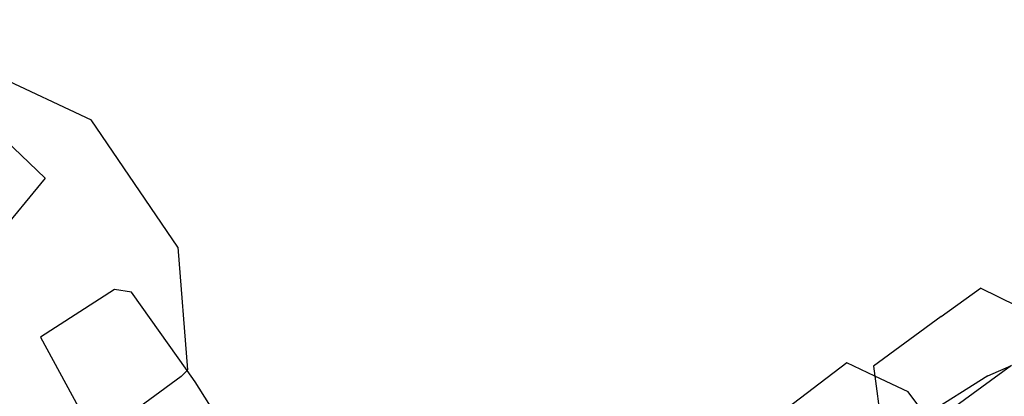
# Model space of a CAD drawing. Units: inches. Extents: x 4843 to 18440, y -2782 to -246.
# Drawn here: x 16422 to 16427, y -848 to -846 of the extents above; entities that cross this region are included whole.
import ezdxf

# ---------------------------------------------------------------- set-up
doc = ezdxf.new("R2010")
doc.units = ezdxf.units.IN
doc.header["$MEASUREMENT"] = 0
doc.layers.add('VP-DIM', color=7, linetype='Continuous')
doc.layers.add('VP-EQ', color=7, linetype='Continuous', true_color=0x8a3492, plot=False)
doc.styles.get("Standard").update_dxf_attribs({"font": 'arial.ttf'})
doc.dimstyles.get("Standard").update_dxf_attribs({"dimtxt": 14, "dimasz": 20, "dimexe": 20, "dimexo": 50, "dimgap": 20, "dimtad": 0, "dimdec": 0, "dimzin": 0, "dimdsep": 46, "dimtxsty": 'Standard', "dimcen": -0.09, "dimadec": 0, "dimazin": 0, "dimtfac": 1, "dimtdec": 4, "dimtofl": 0, "dimtmove": 0, "dimatfit": 3, "dimfxl": 70, "dimfxlon": 1, "dimtolj": 1, "dimtzin": 0, "dimarcsym": 0})

# ---------------------------------------------------------------- blocks, each defined once
blk = doc.blocks.new('2404C')
at = {"layer": 'VP-EQ', "color": 0}
for p, q in [((16421.6909, -846.0561), (16422.28, -846.333)), ((16422.0289, -846.6513), (16421.6361, -846.276)), ((16422.7514, -847.027), (16422.28, -846.333)), ((16422.0289, -846.6513), (16421.7246, -847.0216)), ((16422.7514, -847.027), (16422.8048, -847.6961)), ((16422.4068, -847.2593), (16422.0041, -847.5191)), ((16422.4988, -847.2728), (16422.4068, -847.2593)), ((16422.8015, -847.6995), (16422.4988, -847.2728)), ((16426.9089, -847.4055), (16427.1217, -847.2512)), ((16427.3215, -847.3488), (16427.1217, -847.2512)), ((16426.9089, -847.4055), (16426.5396, -847.6773)), ((16422.0041, -847.5191), (16422.2638, -847.9963)), ((16422.8015, -847.6995), (16422.7703, -847.7321)), ((16422.8048, -847.6961), (16422.8015, -847.6995)), ((16422.8465, -847.7629), (16422.8015, -847.6995)), ((16426.3943, -847.6582), (16426.0281, -847.9376)), ((16426.5466, -847.7307), (16426.3943, -847.6582)), ((16426.5396, -847.6773), (16426.5466, -847.7307)), ((16427.2907, -847.6735), (16426.9208, -847.943)), ((16427.1618, -847.729), (16427.2907, -847.6735)), ((16422.7703, -847.7321), (16422.3096, -848.0693)), ((16426.5466, -847.7307), (16426.5891, -848.0532)), ((16426.728, -847.817), (16426.5466, -847.7307)), ((16427.1618, -847.729), (16426.8233, -847.9438)), ((16423.1563, -848.2564), (16422.8465, -847.7629)), ((16426.8233, -847.9438), (16426.728, -847.817))]:
    blk.add_line(p, q, dxfattribs=at)
blk = doc.blocks.new('*D418')
at = {"layer": 'Defpoints', "color": 0}
for p in [(18265.5845, -266.3365), (16202.0638, -859.011), (18265.5845, -859.0107)]:
    blk.add_point(p, dxfattribs=at)
at = {"layer": 'VP-DIM', "color": 0, "lineweight": -2}
for p, q in [((16202.0638, -336.3365), (16202.0638, -246.3365)), ((18265.5845, -336.3365), (18265.5845, -246.3365)), ((16222.0638, -266.3365), (17195.1193, -266.3365)), ((18245.5845, -266.3365), (17277.2173, -266.3365))]:
    blk.add_line(p, q, dxfattribs=at)
at = {"layer": 'VP-DIM', "color": 0}
for points in [[(16222.0638, -263.0032), (16222.0638, -269.6699), (16202.0638, -266.3365)], [(18245.5845, -269.6699), (18245.5845, -263.0032), (18265.5845, -266.3365)]]:
    blk.add_solid(points, dxfattribs=at)
at = {"layer": 'VP-DIM', "color": 0, "insert": (17236.1683, -266.3365), "char_height": 14, "attachment_point": 5}
blk.add_mtext('\\A1;2065', dxfattribs=at)

msp = doc.modelspace()

# ---------------------------------------------------------------- block references
at = {"layer": 'VP-EQ', "color": 0}
msp.add_blockref('2404C', (0, 0), dxfattribs=at)

# ---------------------------------------------------------------- dimensions: what is measured, and where the dimension line sits
at = {"layer": 'VP-DIM', "color": 0}
dim = msp.add_linear_dim(base=(18265.5845, -266.3365), p1=(16202.0638, -859.011), p2=(18265.5845, -859.0107), text='2065', dimstyle='Standard', dxfattribs=at)
dim.commit()
dim.dimension.update_dxf_attribs({"geometry": '*D418', "text_midpoint": (17236.1683, -266.3365), "dimtype": 160})

doc.saveas('drawing.dxf')
